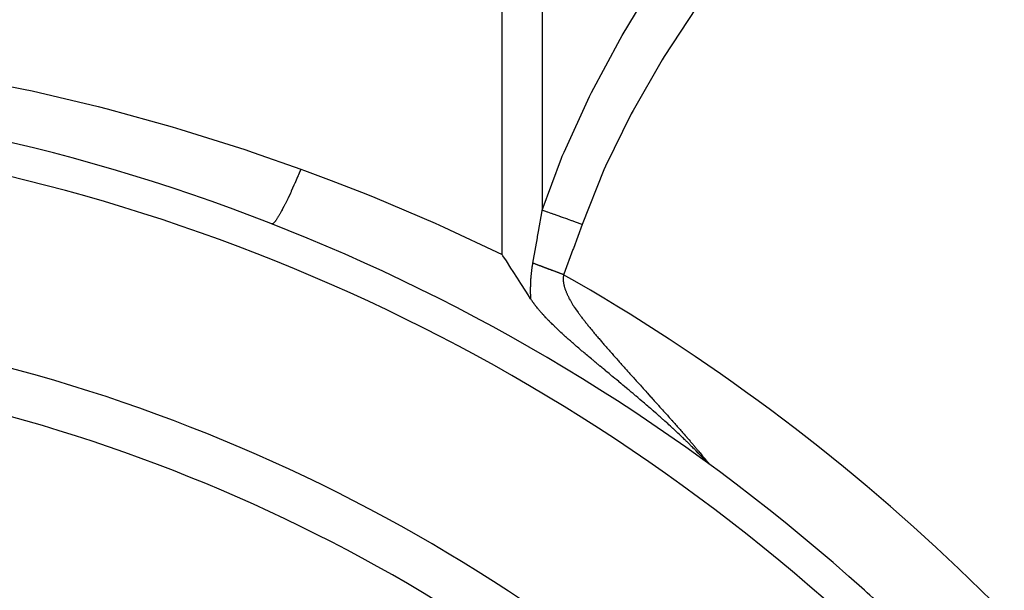
# Model space of a CAD drawing. Units: millimetres. Extents: x -239 to 394, y -257 to 257.
# Drawn here: x -156 to -132, y 15 to 29 of the extents above; entities that cross this region are included whole.
import ezdxf

# ---------------------------------------------------------------- set-up
doc = ezdxf.new("R2010")
doc.units = ezdxf.units.MM
doc.linetypes.add('DASHED', pattern=[9.652, 8.128, -1.524])
doc.layers.add('nevidi', color=4, linetype='DASHED')

msp = doc.modelspace()

# ---------------------------------------------------------------- linework, layer by layer
at = {"color": 2}
for points in [[(-143.523, 21.949), (-143.527, 21.956), (-143.588, 22.051), (-143.647, 22.143), (-143.771, 22.336), (-143.858, 22.47), (-143.965, 22.637), (-144.021, 22.724), (-144.135, 22.901), (-144.219, 23.032), (-144.239, 23.064)], [(-143.265, 21.614), (-143.266, 21.615), (-143.268, 21.617), (-143.268, 21.617), (-143.285, 21.636), (-143.296, 21.649), (-143.303, 21.658), (-143.314, 21.67), (-143.321, 21.679), (-143.326, 21.684), (-143.338, 21.7), (-143.354, 21.719), (-143.355, 21.721), (-143.357, 21.722), (-143.372, 21.741), (-143.382, 21.754), (-143.388, 21.762), (-143.397, 21.773), (-143.404, 21.782), (-143.409, 21.788), (-143.42, 21.802), (-143.434, 21.822), (-143.435, 21.822), (-143.435, 21.823), (-143.449, 21.842), (-143.459, 21.855), (-143.463, 21.862), (-143.47, 21.872), (-143.477, 21.881), (-143.482, 21.888), (-143.491, 21.901), (-143.504, 21.92), (-143.504, 21.92), (-143.504, 21.921), (-143.517, 21.94), (-143.523, 21.949)], [(-141.371, 19.923), (-141.392, 19.94), (-141.421, 19.964), (-141.461, 19.997), (-141.47, 20.004), (-141.492, 20.023), (-141.518, 20.044), (-141.528, 20.053), (-141.565, 20.084), (-141.595, 20.108), (-141.612, 20.122), (-141.653, 20.156), (-141.658, 20.161), (-141.661, 20.163), (-141.663, 20.165), (-141.704, 20.199), (-141.726, 20.217), (-141.749, 20.236), (-141.79, 20.27), (-141.793, 20.273), (-141.802, 20.28), (-141.837, 20.309), (-141.852, 20.322), (-141.88, 20.345), (-141.888, 20.352), (-141.914, 20.373), (-141.922, 20.38), (-141.94, 20.395), (-141.964, 20.415), (-141.975, 20.424), (-142.006, 20.45), (-142.035, 20.474), (-142.046, 20.484), (-142.07, 20.503), (-142.087, 20.517), (-142.095, 20.524), (-142.126, 20.551), (-142.153, 20.573), (-142.165, 20.583), (-142.19, 20.604), (-142.204, 20.616), (-142.21, 20.622), (-142.223, 20.632), (-142.242, 20.648), (-142.267, 20.669), (-142.279, 20.68), (-142.302, 20.7), (-142.316, 20.711), (-142.322, 20.716), (-142.352, 20.742), (-142.377, 20.763), (-142.387, 20.772), (-142.408, 20.79), (-142.422, 20.803), (-142.43, 20.809), (-142.457, 20.832), (-142.482, 20.854), (-142.491, 20.862), (-142.507, 20.877), (-142.524, 20.891), (-142.532, 20.899), (-142.557, 20.92), (-142.582, 20.943), (-142.589, 20.948), (-142.601, 20.959), (-142.62, 20.977), (-142.631, 20.986), (-142.651, 21.005), (-142.661, 21.013), (-142.678, 21.029), (-142.682, 21.032), (-142.688, 21.038), (-142.712, 21.059), (-142.724, 21.071), (-142.741, 21.086), (-142.77, 21.113), (-142.77, 21.113), (-142.771, 21.114), (-142.799, 21.14), (-142.814, 21.154), (-142.826, 21.166), (-142.848, 21.186), (-142.854, 21.192), (-142.857, 21.195), (-142.881, 21.217), (-142.899, 21.235), (-142.907, 21.243), (-142.92, 21.255), (-142.933, 21.268), (-142.941, 21.275), (-142.958, 21.292), (-142.981, 21.314), (-142.983, 21.317), (-142.988, 21.321), (-143.008, 21.341), (-143.02, 21.353), (-143.032, 21.365), (-143.044, 21.377), (-143.051, 21.385), (-143.055, 21.389), (-143.058, 21.392), (-143.078, 21.413), (-143.095, 21.43), (-143.101, 21.436), (-143.111, 21.446), (-143.123, 21.459), (-143.131, 21.467), (-143.145, 21.482), (-143.166, 21.504), (-143.166, 21.505), (-143.167, 21.505), (-143.187, 21.527), (-143.197, 21.538), (-143.2, 21.541), (-143.207, 21.549), (-143.219, 21.562), (-143.227, 21.571), (-143.233, 21.578), (-143.247, 21.593), (-143.265, 21.614)], [(-139.062, 17.824), (-139.064, 17.825), (-139.075, 17.833), (-139.078, 17.836), (-139.091, 17.846), (-139.091, 17.846), (-139.094, 17.848), (-139.103, 17.856), (-139.104, 17.857), (-139.115, 17.867), (-139.117, 17.87), (-139.127, 17.88), (-139.131, 17.884), (-139.141, 17.894), (-139.147, 17.9), (-139.148, 17.901), (-139.157, 17.91), (-139.165, 17.918), (-139.166, 17.92), (-139.175, 17.929), (-139.185, 17.939), (-139.194, 17.949), (-139.208, 17.963), (-139.216, 17.972), (-139.233, 17.989), (-139.24, 17.997), (-139.26, 18.018), (-139.266, 18.023), (-139.29, 18.049), (-139.293, 18.052), (-139.323, 18.083), (-139.323, 18.083), (-139.325, 18.085), (-139.354, 18.115), (-139.358, 18.119), (-139.388, 18.149), (-139.395, 18.157), (-139.421, 18.183), (-139.423, 18.185), (-139.435, 18.198), (-139.459, 18.222), (-139.478, 18.24), (-139.498, 18.261), (-139.523, 18.285), (-139.538, 18.301), (-139.571, 18.333), (-139.58, 18.342), (-139.62, 18.382), (-139.623, 18.385), (-139.641, 18.402), (-139.655, 18.416), (-139.668, 18.428), (-139.673, 18.433), (-139.714, 18.473), (-139.727, 18.485), (-139.762, 18.518), (-139.784, 18.539), (-139.81, 18.564), (-139.843, 18.595), (-139.86, 18.611), (-139.903, 18.652), (-139.91, 18.659), (-139.942, 18.689), (-139.962, 18.707), (-139.966, 18.711), (-140.014, 18.755), (-140.031, 18.77), (-140.068, 18.804), (-140.098, 18.831), (-140.122, 18.853), (-140.125, 18.856), (-140.166, 18.893), (-140.177, 18.902), (-140.2, 18.923), (-140.218, 18.939), (-140.232, 18.952), (-140.236, 18.955), (-140.278, 18.992), (-140.288, 19.001), (-140.307, 19.018), (-140.344, 19.051), (-140.379, 19.081), (-140.4, 19.1), (-140.451, 19.145), (-140.456, 19.149), (-140.472, 19.163), (-140.512, 19.198), (-140.524, 19.208), (-140.568, 19.246), (-140.597, 19.272), (-140.624, 19.295), (-140.67, 19.334), (-140.68, 19.343), (-140.71, 19.368), (-140.735, 19.39), (-140.743, 19.397), (-140.791, 19.437), (-140.817, 19.459), (-140.845, 19.484), (-140.89, 19.521), (-140.9, 19.53), (-140.931, 19.556), (-140.954, 19.576), (-140.963, 19.583), (-140.99, 19.606), (-141.008, 19.621), (-141.035, 19.644), (-141.061, 19.666), (-141.108, 19.704), (-141.115, 19.71), (-141.133, 19.726), (-141.167, 19.754), (-141.18, 19.764), (-141.219, 19.797), (-141.251, 19.824), (-141.271, 19.839), (-141.319, 19.88), (-141.321, 19.881), (-141.322, 19.882), (-141.371, 19.923)], [(-139.067, 17.833), (-139.066, 17.831), (-139.064, 17.829), (-139.062, 17.826), (-139.061, 17.825), (-139.061, 17.823), (-139.061, 17.823), (-139.062, 17.823), (-139.062, 17.824)]]:
    msp.add_lwpolyline(points, dxfattribs=at)
for start, end in [(47.9246, 87.0754), (47.0473, 47.9246)]:
    msp.add_arc((-167.675, -21.337), 48.5, start, end, dxfattribs=at)
at = {"layer": 'nevidi', "color": 7, "linetype": 'Continuous'}
for p, q in [((-144.239, 23.064), (-144.239, 39.513)), ((-143.239, 38.594), (-143.239, 24.171))]:
    msp.add_line(p, q, dxfattribs=at)
for points in [[(-143.239, 24.171), (-142.755, 25.473), (-142.734, 25.525), (-142.692, 25.625), (-142.055, 27.017), (-142.007, 27.112), (-141.287, 28.45), (-141.234, 28.541), (-140.74, 29.364), (-140.444, 29.83), (-140.387, 29.918), (-139.537, 31.166), (-139.475, 31.252), (-138.572, 32.464)], [(-137.572, 31.653), (-138.414, 30.579), (-138.475, 30.499), (-139.33, 29.315), (-139.387, 29.232), (-140.182, 28.013), (-140.235, 27.928), (-140.96, 26.668), (-141.008, 26.58), (-141.651, 25.272), (-141.693, 25.18), (-142.239, 23.815)], [(-157.878, 27.534), (-156.218, 27.202), (-155.996, 27.153), (-154.345, 26.761), (-154.126, 26.704), (-152.498, 26.255), (-152.28, 26.191), (-150.68, 25.687), (-150.468, 25.616), (-149.275, 25.198)], [(-149.275, 25.198), (-149.337, 25.051), (-149.35, 25.022), (-149.356, 25.006), (-149.357, 25.005), (-149.429, 24.839), (-149.434, 24.827), (-149.441, 24.813), (-149.449, 24.795), (-149.517, 24.644), (-149.519, 24.64), (-149.523, 24.631), (-149.538, 24.599), (-149.596, 24.475), (-149.602, 24.462), (-149.605, 24.457), (-149.623, 24.42), (-149.671, 24.321), (-149.677, 24.31), (-149.686, 24.293), (-149.702, 24.261), (-149.741, 24.186), (-149.747, 24.176), (-149.76, 24.151), (-149.775, 24.124), (-149.805, 24.07), (-149.81, 24.062), (-149.827, 24.033), (-149.84, 24.011), (-149.862, 23.976), (-149.866, 23.97), (-149.886, 23.94), (-149.897, 23.924), (-149.911, 23.904), (-149.915, 23.899), (-149.935, 23.875), (-149.944, 23.864), (-149.952, 23.855), (-149.955, 23.853), (-149.973, 23.837), (-149.98, 23.833), (-149.984, 23.831), (-149.986, 23.83), (-150.002, 23.828), (-150.004, 23.829)], [(-149.275, 25.198), (-149.183, 25.165), (-148.515, 24.915), (-147.653, 24.578), (-147.428, 24.487), (-145.916, 23.844), (-145.695, 23.745), (-144.239, 23.064)], [(-143.47, 22.846), (-143.398, 23.258), (-143.359, 23.48), (-143.353, 23.51), (-143.331, 23.636), (-143.242, 24.157), (-143.239, 24.171)], [(-142.239, 23.815), (-142.407, 23.875), (-142.419, 23.879), (-142.49, 23.905), (-142.496, 23.907), (-142.585, 23.938), (-142.596, 23.942), (-142.754, 23.998), (-142.76, 24), (-142.771, 24.004), (-142.929, 24.061), (-142.94, 24.065), (-143.007, 24.089), (-143.012, 24.091), (-143.093, 24.119), (-143.103, 24.123), (-143.239, 24.171)], [(-142.239, 23.815), (-142.457, 23.212), (-142.468, 23.184), (-142.696, 22.57), (-142.702, 22.556)], [(-143.523, 21.949), (-143.523, 21.953), (-143.523, 21.964), (-143.524, 21.981), (-143.524, 21.992), (-143.525, 22.009), (-143.525, 22.021), (-143.526, 22.037), (-143.526, 22.048), (-143.526, 22.065), (-143.527, 22.076), (-143.527, 22.093), (-143.527, 22.104), (-143.527, 22.12), (-143.527, 22.131), (-143.528, 22.147), (-143.528, 22.158), (-143.528, 22.174), (-143.528, 22.185), (-143.527, 22.201), (-143.527, 22.212), (-143.527, 22.227), (-143.527, 22.238), (-143.527, 22.254), (-143.526, 22.264), (-143.526, 22.28), (-143.526, 22.291), (-143.525, 22.306), (-143.525, 22.317), (-143.524, 22.332), (-143.524, 22.343), (-143.523, 22.358), (-143.523, 22.368), (-143.522, 22.384), (-143.522, 22.394), (-143.521, 22.409), (-143.52, 22.42), (-143.519, 22.435), (-143.519, 22.445), (-143.518, 22.46), (-143.517, 22.47), (-143.516, 22.485), (-143.515, 22.495), (-143.514, 22.51), (-143.513, 22.52), (-143.512, 22.535), (-143.511, 22.545), (-143.509, 22.56), (-143.508, 22.57), (-143.507, 22.585), (-143.506, 22.595), (-143.504, 22.61), (-143.503, 22.62), (-143.501, 22.635), (-143.5, 22.645), (-143.498, 22.659), (-143.497, 22.669), (-143.495, 22.684), (-143.494, 22.694), (-143.492, 22.709), (-143.491, 22.718), (-143.489, 22.733), (-143.487, 22.743), (-143.485, 22.758), (-143.483, 22.767), (-143.481, 22.782), (-143.48, 22.792), (-143.477, 22.807), (-143.476, 22.816), (-143.473, 22.831), (-143.471, 22.841), (-143.47, 22.846)], [(-142.702, 22.556), (-142.711, 22.559), (-142.719, 22.562), (-142.732, 22.567), (-142.741, 22.571), (-142.754, 22.576), (-142.763, 22.579), (-142.776, 22.584), (-142.785, 22.587), (-142.798, 22.592), (-142.807, 22.595), (-142.82, 22.6), (-142.829, 22.604), (-142.842, 22.609), (-142.851, 22.612), (-142.864, 22.617), (-142.873, 22.62), (-142.886, 22.625), (-142.894, 22.628), (-142.895, 22.629), (-142.899, 22.63), (-142.908, 22.633), (-142.916, 22.637), (-142.929, 22.642), (-142.938, 22.645), (-142.951, 22.65), (-142.96, 22.653), (-142.973, 22.658), (-142.982, 22.661), (-142.995, 22.666), (-143.004, 22.67), (-143.017, 22.675), (-143.026, 22.678), (-143.038, 22.683), (-143.047, 22.686), (-143.06, 22.691), (-143.069, 22.694), (-143.082, 22.699), (-143.091, 22.702), (-143.095, 22.704), (-143.099, 22.706), (-143.103, 22.707), (-143.112, 22.71), (-143.125, 22.715), (-143.134, 22.719), (-143.146, 22.723), (-143.155, 22.727), (-143.168, 22.732), (-143.176, 22.735), (-143.189, 22.74), (-143.198, 22.743), (-143.21, 22.748), (-143.219, 22.751), (-143.232, 22.756), (-143.24, 22.759), (-143.253, 22.764), (-143.261, 22.767), (-143.274, 22.771), (-143.282, 22.775), (-143.29, 22.778), (-143.294, 22.779), (-143.295, 22.779), (-143.303, 22.782), (-143.316, 22.787), (-143.324, 22.79), (-143.336, 22.795), (-143.345, 22.798), (-143.357, 22.803), (-143.365, 22.806), (-143.377, 22.81), (-143.386, 22.814), (-143.398, 22.818), (-143.406, 22.821), (-143.418, 22.826), (-143.426, 22.829), (-143.438, 22.833), (-143.446, 22.836), (-143.458, 22.841), (-143.466, 22.844), (-143.47, 22.846)], [(-142.702, 22.556), (-142.702, 22.552), (-142.704, 22.542), (-142.706, 22.529), (-142.708, 22.52), (-142.709, 22.506), (-142.71, 22.498), (-142.71, 22.497), (-142.711, 22.483), (-142.712, 22.473), (-142.712, 22.46), (-142.712, 22.449), (-142.712, 22.436), (-142.711, 22.425), (-142.711, 22.412), (-142.71, 22.4), (-142.709, 22.388), (-142.707, 22.375), (-142.706, 22.363), (-142.704, 22.35), (-142.702, 22.338), (-142.699, 22.324), (-142.697, 22.313), (-142.694, 22.298), (-142.691, 22.287), (-142.687, 22.271), (-142.684, 22.26), (-142.68, 22.245), (-142.677, 22.234), (-142.672, 22.217), (-142.668, 22.206), (-142.662, 22.19), (-142.658, 22.179), (-142.652, 22.162), (-142.65, 22.156), (-142.648, 22.15), (-142.642, 22.134), (-142.637, 22.122), (-142.63, 22.105), (-142.625, 22.093), (-142.617, 22.076), (-142.611, 22.063), (-142.604, 22.047), (-142.597, 22.033), (-142.59, 22.017), (-142.583, 22.003), (-142.582, 22.001), (-142.575, 21.987), (-142.567, 21.972), (-142.559, 21.957), (-142.55, 21.941), (-142.542, 21.926), (-142.533, 21.91), (-142.524, 21.895), (-142.515, 21.878), (-142.506, 21.863), (-142.496, 21.846), (-142.487, 21.832), (-142.476, 21.814), (-142.467, 21.799), (-142.455, 21.781), (-142.446, 21.767), (-142.434, 21.748), (-142.424, 21.734), (-142.412, 21.715), (-142.411, 21.714), (-142.402, 21.701), (-142.388, 21.681), (-142.379, 21.667), (-142.365, 21.647), (-142.355, 21.633), (-142.34, 21.613), (-142.33, 21.598), (-142.315, 21.578), (-142.304, 21.563), (-142.289, 21.543), (-142.278, 21.528), (-142.263, 21.508), (-142.251, 21.492), (-142.236, 21.473), (-142.223, 21.456), (-142.208, 21.437), (-142.195, 21.42), (-142.18, 21.401), (-142.166, 21.384), (-142.151, 21.365), (-142.137, 21.347), (-142.122, 21.328), (-142.107, 21.309), (-142.092, 21.29), (-142.076, 21.272), (-142.061, 21.253), (-142.045, 21.234), (-142.03, 21.215), (-142.014, 21.195), (-141.999, 21.178), (-141.998, 21.176), (-141.982, 21.157), (-141.966, 21.137), (-141.95, 21.118), (-141.934, 21.098), (-141.917, 21.079), (-141.9, 21.059), (-141.884, 21.039), (-141.867, 21.019), (-141.85, 20.999), (-141.833, 20.979), (-141.816, 20.959), (-141.798, 20.938), (-141.782, 20.919), (-141.763, 20.897), (-141.747, 20.878), (-141.728, 20.856), (-141.711, 20.837), (-141.692, 20.814), (-141.676, 20.795), (-141.656, 20.772), (-141.639, 20.753), (-141.619, 20.73), (-141.603, 20.711)], [(-141.603, 20.711), (-141.581, 20.687), (-141.565, 20.669), (-141.544, 20.644), (-141.528, 20.626), (-141.506, 20.601), (-141.5, 20.595), (-141.489, 20.582), (-141.467, 20.557), (-141.451, 20.539), (-141.428, 20.513), (-141.412, 20.495), (-141.388, 20.468), (-141.372, 20.45), (-141.348, 20.423), (-141.332, 20.405), (-141.308, 20.378), (-141.292, 20.36), (-141.267, 20.333), (-141.251, 20.314), (-141.226, 20.287), (-141.21, 20.268), (-141.185, 20.24), (-141.168, 20.222), (-141.143, 20.194), (-141.127, 20.175), (-141.101, 20.147), (-141.085, 20.129), (-141.058, 20.099), (-141.042, 20.081), (-141.016, 20.051), (-141, 20.034), (-140.973, 20.003), (-140.971, 20.002), (-140.957, 19.986), (-140.929, 19.955), (-140.914, 19.938), (-140.885, 19.906), (-140.87, 19.889), (-140.841, 19.857), (-140.826, 19.84), (-140.797, 19.808), (-140.782, 19.791), (-140.753, 19.758), (-140.738, 19.742), (-140.708, 19.708), (-140.693, 19.692), (-140.663, 19.658), (-140.648, 19.642), (-140.617, 19.607), (-140.603, 19.591), (-140.571, 19.556), (-140.557, 19.541), (-140.525, 19.505), (-140.511, 19.49), (-140.479, 19.454), (-140.465, 19.438), (-140.465, 19.438), (-140.433, 19.403), (-140.418, 19.387), (-140.386, 19.351), (-140.372, 19.335), (-140.339, 19.299), (-140.324, 19.283), (-140.293, 19.247), (-140.277, 19.23), (-140.246, 19.195), (-140.23, 19.178), (-140.199, 19.144), (-140.183, 19.125), (-140.152, 19.091), (-140.135, 19.073), (-140.106, 19.04), (-140.088, 19.02), (-140.059, 18.988), (-140.041, 18.968), (-140.013, 18.936), (-139.999, 18.921), (-139.994, 18.916), (-139.967, 18.885), (-139.948, 18.864), (-139.921, 18.833), (-139.903, 18.813), (-139.876, 18.782), (-139.858, 18.762), (-139.832, 18.732), (-139.814, 18.712), (-139.788, 18.682), (-139.77, 18.662), (-139.744, 18.632), (-139.727, 18.613), (-139.702, 18.583), (-139.685, 18.564), (-139.66, 18.535), (-139.644, 18.517), (-139.622, 18.492), (-139.619, 18.488), (-139.603, 18.47), (-139.579, 18.441), (-139.564, 18.424), (-139.539, 18.396), (-139.525, 18.379), (-139.501, 18.351), (-139.488, 18.335), (-139.464, 18.308), (-139.451, 18.293), (-139.428, 18.266), (-139.425, 18.262), (-139.416, 18.251), (-139.394, 18.225), (-139.382, 18.211), (-139.36, 18.186), (-139.349, 18.173), (-139.341, 18.163), (-139.328, 18.148), (-139.318, 18.136), (-139.298, 18.112), (-139.288, 18.101), (-139.269, 18.078), (-139.26, 18.067)], [(-139.26, 18.067), (-139.242, 18.046), (-139.233, 18.035), (-139.217, 18.015), (-139.208, 18.005), (-139.193, 17.987), (-139.185, 17.977), (-139.171, 17.96), (-139.163, 17.952), (-139.154, 17.941), (-139.15, 17.936), (-139.144, 17.928), (-139.132, 17.914), (-139.126, 17.907), (-139.116, 17.894), (-139.11, 17.887), (-139.102, 17.877), (-139.097, 17.871), (-139.089, 17.861), (-139.085, 17.856), (-139.079, 17.849), (-139.076, 17.845), (-139.071, 17.839), (-139.069, 17.835), (-139.067, 17.833)]]:
    msp.add_lwpolyline(points, dxfattribs=at)
for radius, start, end in [(47.669, 47.988, 87.012), (50.5, 32.3333, 60.3623), (43.024, 48.3087, 86.6913), (41.855, 48.4243, 86.5757)]:
    msp.add_arc((-167.675, -21.337), radius, start, end, dxfattribs=at)

doc.saveas('drawing.dxf')
